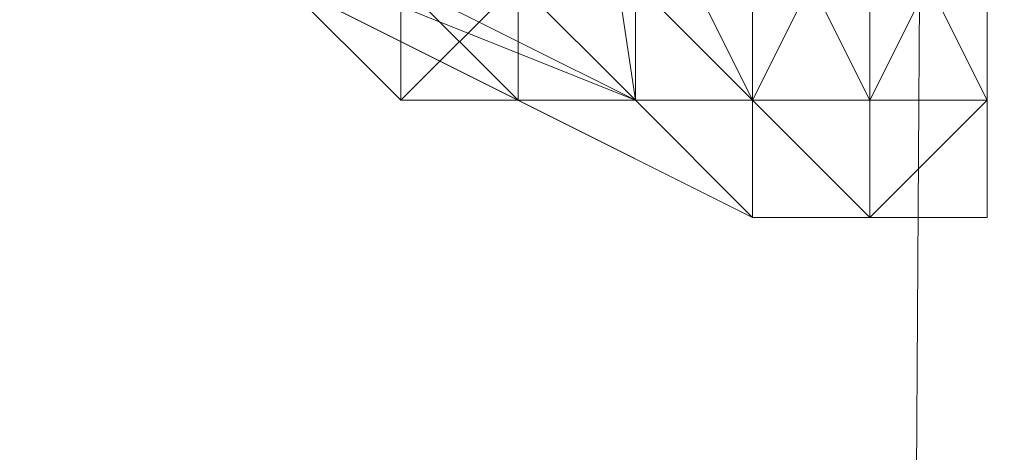
# Model space of a CAD drawing. Units: millimetres. Extents: x 12074 to 21012, y -8854 to -1767.
# Drawn here: x 17081 to 17094, y -5067 to -5061 of the extents above; entities that cross this region are included whole.
import ezdxf

# ---------------------------------------------------------------- set-up
doc = ezdxf.new("R2010")
doc.units = ezdxf.units.MM
doc.linetypes.add('PDF_IMPORT', pattern=[1, 0.8, -0.2])
doc.layers.add('PDF _Ручки', color=7, linetype='Continuous')
doc.layers.add('Ручки', color=250, linetype='Continuous')
doc.styles.get("Standard").update_dxf_attribs({"font": 'ariali.ttf', "height": 150})
doc.dimstyles.new('Стиль 150', dxfattribs={"dimtxt": 150, "dimasz": 150, "dimexe": 50, "dimexo": 0, "dimgap": 50, "dimtad": 1, "dimdec": 0, "dimdsep": 32, "dimtxsty": 'Standard', "dimcen": 150, "dimclrd": 256, "dimclre": 256, "dimadec": 0, "dimazin": 0, "dimtfac": 1, "dimtdec": 0, "dimtmove": 0, "dimatfit": 3, "dimfxl": 0, "dimlwd": -1, "dimarcsym": 0})

# ---------------------------------------------------------------- blocks, each defined once
blk = doc.blocks.new('*D9')
at = {"layer": 'Defpoints', "color": 0}
for p in [(12073.778, -5028.906), (20483.487, -6342.158), (20483.487, -8803.599)]:
    blk.add_point(p, dxfattribs=at)
at = {"layer": 'Ручки', "lineweight": -2}
for p, q in [((12073.778, -5028.906), (12073.778, -8853.599)), ((20483.487, -6342.158), (20483.487, -8853.599))]:
    blk.add_line(p, q, dxfattribs=at)
at = {"layer": 'Ручки'}
blk.add_line((12223.778, -8803.599), (20333.487, -8803.599), dxfattribs=at)
for points in [[(12223.778, -8778.599), (12223.778, -8828.599), (12073.778, -8803.599)], [(20333.487, -8778.599), (20333.487, -8828.599), (20483.487, -8803.599)]]:
    blk.add_solid(points, dxfattribs=at)
at = {"layer": 'Ручки', "color": 0, "insert": (16278.633, -8676.962), "char_height": 150, "attachment_point": 5}
blk.add_mtext('8412', dxfattribs=at)
blk = doc.blocks.new('*D11')
at = {"layer": 'Defpoints', "color": 0}
for p in [(14073.778, -5028.906), (18985.33, -6414.938), (18985.33, -7212.669)]:
    blk.add_point(p, dxfattribs=at)
at = {"layer": 'Ручки', "lineweight": -2}
for p, q in [((14073.778, -5028.906), (14073.778, -7262.669)), ((18985.33, -6414.938), (18985.33, -7262.669))]:
    blk.add_line(p, q, dxfattribs=at)
at = {"layer": 'Ручки'}
blk.add_line((14223.778, -7212.669), (18835.33, -7212.669), dxfattribs=at)
for points in [[(14223.778, -7187.669), (14223.778, -7237.669), (14073.778, -7212.669)], [(18835.33, -7187.669), (18835.33, -7237.669), (18985.33, -7212.669)]]:
    blk.add_solid(points, dxfattribs=at)
at = {"layer": 'Ручки', "color": 0, "insert": (16872.138, -7086.083), "char_height": 150, "attachment_point": 5}
blk.add_mtext('4912', dxfattribs=at)

msp = doc.modelspace()

# ---------------------------------------------------------------- linework, layer by layer
at = {"layer": 'PDF _Ручки', "lineweight": 13}
for points in [[(17142.256, -4358.246), (17155.504, -4381.429), (17110.793, -4381.429), (17105.825, -5151.447), (17092.578, -5176.286), (17110.793, -4381.429), (17097.545, -4358.246), (17092.578, -5176.286), (17137.288, -5176.286), (17097.545, -4358.246), (17092.578, -5176.286), (17137.288, -5176.286), (17150.536, -5153.103)], [(17094.234, -5045.466), (17094.234, -5062.025), (17094.234, -5060.369), (17094.234, -5045.466), (17094.234, -5058.714), (17094.234, -5060.369), (17094.234, -5062.025), (17094.234, -5045.466), (17094.234, -5060.369), (17094.234, -5058.714), (17094.234, -5045.466)], [(17094.234, -5047.122), (17094.234, -5062.025), (17094.234, -5047.122)], [(17094.234, -5047.122), (17094.234, -5052.09), (17094.234, -5047.122), (17094.234, -5052.09), (17094.234, -5055.402), (17094.234, -5052.09), (17094.234, -5055.402), (17094.234, -5058.714), (17094.234, -5055.402), (17094.234, -5058.714), (17094.234, -5060.369), (17094.234, -5058.714), (17094.234, -5060.369), (17094.234, -5062.025), (17094.234, -5060.369), (17094.234, -5062.025), (17094.234, -5060.369), (17094.234, -5062.025), (17094.234, -5060.369), (17094.234, -5062.025), (17094.234, -5047.122)], [(17094.234, -5047.122), (17094.234, -5052.09), (17094.234, -5047.122), (17094.234, -5052.09), (17094.234, -5055.402), (17094.234, -5052.09), (17094.234, -5055.402), (17094.234, -5058.714), (17094.234, -5055.402), (17094.234, -5058.714), (17094.234, -5060.369), (17094.234, -5062.025)], [(17084.298, -5060.369), (17087.61, -5060.369), (17084.298, -5058.714), (17084.298, -5060.369), (17087.61, -5062.025), (17087.61, -5060.369)], [(17090.922, -5058.714), (17090.922, -5062.025), (17089.266, -5058.714), (17090.922, -5062.025), (17090.922, -5063.681), (17089.266, -5062.025), (17090.922, -5062.025), (17089.266, -5060.369), (17090.922, -5062.025), (17089.266, -5062.025), (17089.266, -5060.369)], [(17094.234, -5063.681), (17092.578, -5063.681), (17094.234, -5062.025), (17092.578, -5062.025), (17092.578, -5063.681), (17094.234, -5063.681), (17094.234, -5062.025), (17092.578, -5063.681), (17092.578, -5062.025), (17094.234, -5062.025), (17092.578, -5062.025), (17092.578, -5058.714), (17090.922, -5062.025), (17092.578, -5062.025), (17090.922, -5062.025), (17092.578, -5063.681), (17090.922, -5063.681), (17090.922, -5062.025), (17092.578, -5062.025), (17092.578, -5063.681), (17090.922, -5062.025), (17090.922, -5063.681), (17092.578, -5063.681), (17092.578, -5062.025), (17090.922, -5062.025), (17090.922, -5058.714), (17092.578, -5062.025), (17090.922, -5062.025), (17092.578, -5062.025), (17092.578, -5058.714)], [(17090.922, -5058.714), (17090.922, -5062.025), (17090.922, -5063.681), (17090.922, -5062.025), (17090.922, -5063.681), (17090.922, -5062.025), (17090.922, -5063.681), (17090.922, -5062.025), (17090.922, -5060.369), (17090.922, -5062.025), (17090.922, -5060.369)], [(17090.922, -5058.714), (17090.922, -5062.025), (17090.922, -5058.714)], [(17092.578, -5058.714), (17092.578, -5062.025), (17094.234, -5062.025), (17092.578, -5062.025), (17094.234, -5058.714), (17094.234, -5062.025), (17094.234, -5058.714)], [(17094.234, -5060.369), (17094.234, -5062.025), (17094.234, -5060.369), (17094.234, -5062.025), (17092.578, -5062.025), (17092.578, -5058.714), (17094.234, -5062.025), (17094.234, -5058.714)], [(17087.61, -5060.369), (17087.61, -5062.025), (17087.61, -5060.369), (17087.61, -5062.025), (17084.298, -5060.369)], [(17087.61, -5060.369), (17087.61, -5062.025), (17085.954, -5060.369), (17087.61, -5060.369), (17085.954, -5060.369), (17084.298, -5060.369), (17085.954, -5060.369), (17084.298, -5060.369), (17085.954, -5060.369), (17084.298, -5060.369), (17085.954, -5060.369)], [(17089.266, -5062.025), (17089.266, -5060.369), (17089.266, -5062.025), (17089.266, -5060.369), (17089.266, -5062.025), (17089.266, -5060.369), (17089.266, -5062.025), (17089.266, -5060.369), (17089.266, -5062.025), (17089.266, -5060.369), (17089.266, -5062.025), (17089.266, -5060.369), (17089.266, -5062.025), (17089.266, -5060.369), (17089.266, -5062.025), (17089.266, -5060.369), (17089.266, -5062.025), (17089.266, -5060.369), (17089.266, -5062.025), (17087.61, -5062.025), (17085.954, -5062.025), (17087.61, -5062.025), (17089.266, -5062.025), (17085.954, -5062.025), (17089.266, -5062.025), (17087.61, -5062.025), (17087.61, -5060.369), (17089.266, -5062.025), (17089.266, -5060.369), (17089.266, -5062.025), (17087.61, -5062.025), (17089.266, -5062.025), (17087.61, -5062.025), (17087.61, -5060.369), (17089.266, -5062.025), (17085.954, -5062.025), (17087.61, -5060.369), (17087.61, -5062.025), (17085.954, -5062.025), (17085.954, -5060.369)], [(17087.61, -5060.369), (17089.266, -5062.025), (17087.61, -5060.369), (17089.266, -5062.025), (17090.922, -5063.681), (17089.266, -5062.025), (17087.61, -5062.025), (17089.266, -5062.025), (17087.61, -5062.025), (17085.954, -5060.369), (17085.954, -5062.025), (17085.954, -5060.369), (17085.954, -5062.025), (17087.61, -5062.025), (17085.954, -5062.025), (17085.954, -5060.369), (17087.61, -5062.025), (17085.954, -5060.369)], [(17087.61, -5060.369), (17087.61, -5062.025), (17087.61, -5060.369), (17087.61, -5062.025), (17085.954, -5062.025), (17087.61, -5060.369)], [(17085.954, -5060.369), (17085.954, -5062.025), (17085.954, -5060.369), (17085.954, -5062.025), (17085.954, -5060.369)], [(17087.61, -5060.369), (17089.266, -5062.025), (17087.61, -5060.369), (17089.266, -5062.025), (17089.266, -5060.369), (17089.266, -5062.025), (17087.61, -5062.025), (17089.266, -5062.025), (17087.61, -5062.025), (17085.954, -5062.025), (17087.61, -5062.025), (17085.954, -5062.025), (17087.61, -5062.025), (17085.954, -5060.369)], [(17085.954, -5062.025), (17085.954, -5060.369), (17085.954, -5062.025)], [(17085.954, -5060.369), (17085.954, -5062.025), (17085.954, -5060.369)], [(17085.954, -5062.025), (17085.954, -5060.369), (17085.954, -5062.025)], [(17087.61, -5060.369), (17087.61, -5062.025), (17089.266, -5062.025), (17087.61, -5062.025), (17087.61, -5060.369), (17089.266, -5062.025), (17087.61, -5060.369)], [(17089.266, -5060.369), (17089.266, -5062.025), (17087.61, -5060.369)], [(17089.266, -5060.369), (17089.266, -5062.025), (17087.61, -5060.369)], [(17090.922, -5062.025), (17090.922, -5060.369), (17090.922, -5062.025)], [(17094.234, -5062.025), (17094.234, -5060.369), (17094.234, -5062.025)], [(17085.954, -5062.025), (17087.61, -5062.025), (17085.954, -5062.025)], [(17085.954, -5062.025), (17085.954, -5062.025)], [(17085.954, -5062.025), (17085.954, -5062.025)], [(17085.954, -5062.025), (17085.954, -5062.025)], [(17085.954, -5062.025), (17085.954, -5062.025)], [(17085.954, -5062.025), (17085.954, -5062.025)], [(17085.954, -5062.025), (17085.954, -5062.025)], [(17085.954, -5062.025), (17085.954, -5062.025)], [(17085.954, -5062.025), (17085.954, -5062.025)], [(17085.954, -5062.025), (17085.954, -5062.025)], [(17085.954, -5062.025), (17085.954, -5062.025)], [(17085.954, -5062.025), (17085.954, -5062.025)], [(17085.954, -5062.025), (17085.954, -5062.025)], [(17085.954, -5062.025), (17085.954, -5062.025)], [(17085.954, -5062.025), (17085.954, -5062.025)], [(17085.954, -5062.025), (17085.954, -5062.025)], [(17085.954, -5062.025), (17085.954, -5062.025)], [(17087.61, -5062.025), (17089.266, -5062.025), (17087.61, -5062.025)], [(17087.61, -5062.025), (17087.61, -5062.025)], [(17087.61, -5062.025), (17087.61, -5062.025)], [(17087.61, -5062.025), (17087.61, -5062.025)], [(17087.61, -5062.025), (17087.61, -5062.025)], [(17087.61, -5062.025), (17087.61, -5062.025)], [(17087.61, -5062.025), (17087.61, -5062.025)], [(17087.61, -5062.025), (17087.61, -5062.025)], [(17087.61, -5062.025), (17087.61, -5062.025)], [(17087.61, -5062.025), (17087.61, -5062.025)], [(17087.61, -5062.025), (17087.61, -5062.025)], [(17087.61, -5062.025), (17087.61, -5062.025)], [(17087.61, -5062.025), (17087.61, -5062.025)], [(17087.61, -5062.025), (17087.61, -5062.025)], [(17087.61, -5062.025), (17087.61, -5062.025)], [(17087.61, -5062.025), (17087.61, -5062.025)], [(17087.61, -5062.025), (17087.61, -5062.025)], [(17087.61, -5062.025), (17087.61, -5062.025)], [(17087.61, -5062.025), (17087.61, -5062.025)], [(17087.61, -5062.025), (17087.61, -5062.025)], [(17087.61, -5062.025), (17087.61, -5062.025)], [(17087.61, -5062.025), (17087.61, -5062.025)], [(17087.61, -5062.025), (17087.61, -5062.025)], [(17087.61, -5062.025), (17087.61, -5062.025)], [(17087.61, -5062.025), (17087.61, -5062.025)], [(17087.61, -5062.025), (17087.61, -5062.025)], [(17087.61, -5062.025), (17087.61, -5062.025)], [(17087.61, -5062.025), (17087.61, -5062.025)], [(17087.61, -5062.025), (17087.61, -5062.025)], [(17087.61, -5062.025), (17087.61, -5062.025)], [(17087.61, -5062.025), (17087.61, -5062.025)], [(17087.61, -5062.025), (17087.61, -5062.025)], [(17087.61, -5062.025), (17087.61, -5062.025)], [(17087.61, -5062.025), (17087.61, -5062.025)], [(17089.266, -5062.025), (17089.266, -5062.025)], [(17089.266, -5062.025), (17089.266, -5062.025)], [(17089.266, -5062.025), (17089.266, -5062.025)], [(17089.266, -5062.025), (17089.266, -5062.025)], [(17089.266, -5062.025), (17089.266, -5062.025)], [(17089.266, -5062.025), (17089.266, -5062.025)], [(17089.266, -5062.025), (17089.266, -5062.025)], [(17089.266, -5062.025), (17089.266, -5062.025)], [(17089.266, -5062.025), (17089.266, -5062.025)], [(17089.266, -5062.025), (17089.266, -5062.025)], [(17089.266, -5062.025), (17089.266, -5062.025)], [(17089.266, -5062.025), (17089.266, -5062.025)], [(17089.266, -5062.025), (17089.266, -5062.025)], [(17089.266, -5062.025), (17089.266, -5062.025)], [(17089.266, -5062.025), (17089.266, -5062.025)], [(17089.266, -5062.025), (17089.266, -5062.025)], [(17089.266, -5062.025), (17089.266, -5062.025)], [(17089.266, -5062.025), (17089.266, -5062.025)], [(17089.266, -5062.025), (17089.266, -5062.025)], [(17089.266, -5062.025), (17089.266, -5062.025)], [(17089.266, -5062.025), (17089.266, -5062.025)], [(17089.266, -5062.025), (17089.266, -5062.025)], [(17089.266, -5062.025), (17089.266, -5062.025)], [(17089.266, -5062.025), (17089.266, -5062.025)], [(17089.266, -5062.025), (17089.266, -5062.025)], [(17089.266, -5062.025), (17089.266, -5062.025)], [(17089.266, -5062.025), (17089.266, -5062.025)], [(17089.266, -5062.025), (17089.266, -5062.025)], [(17089.266, -5062.025), (17089.266, -5062.025)], [(17089.266, -5062.025), (17089.266, -5062.025)], [(17089.266, -5062.025), (17089.266, -5062.025)], [(17089.266, -5062.025), (17089.266, -5062.025)], [(17089.266, -5062.025), (17089.266, -5062.025)], [(17089.266, -5062.025), (17089.266, -5062.025)], [(17089.266, -5062.025), (17089.266, -5062.025)], [(17089.266, -5062.025), (17089.266, -5062.025)], [(17089.266, -5062.025), (17089.266, -5062.025)], [(17089.266, -5062.025), (17089.266, -5062.025)], [(17089.266, -5062.025), (17089.266, -5062.025)], [(17089.266, -5062.025), (17089.266, -5062.025)], [(17089.266, -5062.025), (17089.266, -5062.025)], [(17089.266, -5062.025), (17089.266, -5062.025)], [(17089.266, -5062.025), (17089.266, -5062.025)], [(17089.266, -5062.025), (17089.266, -5062.025)], [(17089.266, -5062.025), (17089.266, -5062.025)], [(17089.266, -5062.025), (17089.266, -5062.025)], [(17089.266, -5062.025), (17089.266, -5062.025)], [(17089.266, -5062.025), (17089.266, -5062.025)], [(17089.266, -5062.025), (17089.266, -5062.025)], [(17089.266, -5062.025), (17089.266, -5062.025)], [(17089.266, -5062.025), (17089.266, -5062.025)], [(17089.266, -5062.025), (17089.266, -5062.025)], [(17089.266, -5062.025), (17089.266, -5062.025)], [(17089.266, -5062.025), (17089.266, -5062.025)], [(17089.266, -5062.025), (17089.266, -5062.025)], [(17089.266, -5062.025), (17089.266, -5062.025)], [(17090.922, -5062.025), (17090.922, -5062.025)], [(17090.922, -5062.025), (17090.922, -5062.025)], [(17090.922, -5062.025), (17090.922, -5062.025)], [(17090.922, -5062.025), (17090.922, -5062.025)], [(17090.922, -5062.025), (17090.922, -5062.025)], [(17090.922, -5062.025), (17090.922, -5062.025)], [(17090.922, -5062.025), (17090.922, -5062.025)], [(17090.922, -5062.025), (17090.922, -5062.025)], [(17090.922, -5062.025), (17090.922, -5062.025)], [(17090.922, -5062.025), (17090.922, -5062.025)], [(17090.922, -5062.025), (17090.922, -5062.025)], [(17090.922, -5062.025), (17090.922, -5062.025)], [(17090.922, -5062.025), (17090.922, -5062.025)], [(17092.578, -5062.025), (17092.578, -5062.025)], [(17092.578, -5062.025), (17092.578, -5062.025)], [(17092.578, -5062.025), (17092.578, -5062.025)], [(17092.578, -5062.025), (17092.578, -5062.025)], [(17092.578, -5062.025), (17092.578, -5062.025)], [(17092.578, -5062.025), (17092.578, -5062.025)], [(17092.578, -5062.025), (17092.578, -5062.025)], [(17094.234, -5062.025), (17094.234, -5063.681), (17094.234, -5062.025)], [(17094.234, -5063.681), (17094.234, -5062.025), (17094.234, -5063.681)], [(17094.234, -5062.025), (17094.234, -5062.025)], [(17094.234, -5062.025), (17094.234, -5062.025)], [(17094.234, -5062.025), (17094.234, -5062.025)], [(17094.234, -5062.025), (17094.234, -5062.025)], [(17094.234, -5062.025), (17094.234, -5062.025)], [(17090.922, -5063.681), (17090.922, -5063.681)], [(17090.922, -5063.681), (17090.922, -5063.681)], [(17090.922, -5063.681), (17090.922, -5063.681)], [(17090.922, -5063.681), (17090.922, -5063.681)], [(17090.922, -5063.681), (17090.922, -5063.681)], [(17090.922, -5063.681), (17090.922, -5063.681)], [(17092.578, -5063.681), (17092.578, -5063.681)], [(17092.578, -5063.681), (17092.578, -5063.681)], [(17092.578, -5063.681), (17092.578, -5063.681)], [(17092.578, -5063.681), (17092.578, -5063.681)], [(17094.234, -5063.681), (17094.234, -5063.681)]]:
    msp.add_lwpolyline(points, dxfattribs=at)
at = {"layer": 'PDF _Ручки', "linetype": 'PDF_IMPORT', "lineweight": 13}
for points in [[(17090.922, -5063.681), (17090.922, -5014.003), (17087.61, -5028.906)], [(17090.922, -5022.283), (17090.922, -5028.906), (17090.922, -5057.058), (17090.922, -5062.025), (17090.922, -5014.003)], [(17090.922, -5042.154), (17090.922, -5035.53), (17090.922, -5020.627), (17090.922, -5015.659), (17090.922, -5062.025), (17090.922, -5040.498), (17090.922, -5047.122)], [(17094.234, -5063.681), (17094.234, -5020.627), (17094.234, -5062.025)], [(17087.61, -5055.402), (17087.61, -5062.025)]]:
    msp.add_lwpolyline(points, dxfattribs=at)
at = {"layer": 'PDF _Ручки', "linetype": 'PDF_IMPORT', "lineweight": 13, "ltscale": 3.70282}
msp.add_lwpolyline([(17090.922, -5045.466), (17090.922, -5052.09), (17089.266, -5055.402), (17089.266, -5062.025), (17082.642, -5017.315)], dxfattribs=at)
at = {"layer": 'PDF _Ручки', "linetype": 'PDF_IMPORT', "lineweight": 13, "ltscale": 1.655951}
msp.add_lwpolyline([(17089.266, -5062.025), (17089.266, -5058.714), (17084.298, -5018.971), (17084.298, -5022.283)], dxfattribs=at)
at = {"layer": 'PDF _Ручки', "lineweight": 13}
for points in [[(17089.266, -5060.369), (17090.922, -5058.714), (17090.922, -5055.402), (17092.578, -5058.714), (17090.922, -5058.714), (17090.922, -5062.025), (17089.266, -5062.025), (17090.922, -5062.025), (17089.266, -5062.025), (17090.922, -5062.025), (17089.266, -5062.025), (17089.266, -5060.369), (17090.922, -5062.025), (17090.922, -5058.714)], [(17090.922, -5063.681), (17089.266, -5062.025), (17080.986, -5058.714)], [(17089.266, -5062.025), (17085.954, -5060.369), (17080.986, -5058.714)], [(17090.922, -5063.681), (17087.61, -5062.025), (17080.986, -5058.714)], [(17085.954, -5060.369), (17084.298, -5060.369), (17085.954, -5060.369), (17085.954, -5062.025), (17084.298, -5060.369), (17084.298, -5058.714), (17084.298, -5060.369), (17084.298, -5058.714), (17084.298, -5060.369), (17085.954, -5060.369), (17084.298, -5060.369), (17085.954, -5060.369), (17085.954, -5062.025), (17085.954, -5060.369), (17085.954, -5062.025)], [(17089.266, -5058.714), (17090.922, -5062.025), (17089.266, -5058.714), (17090.922, -5062.025), (17089.266, -5060.369)], [(17090.922, -5060.369), (17090.922, -5058.714), (17090.922, -5062.025)], [(17085.954, -5062.025), (17084.298, -5060.369), (17085.954, -5062.025), (17084.298, -5060.369), (17085.954, -5062.025), (17084.298, -5060.369)], [(17085.954, -5062.025), (17085.954, -5060.369), (17085.954, -5062.025), (17085.954, -5060.369)], [(17089.266, -5062.025), (17085.954, -5060.369), (17085.954, -5062.025)], [(17087.61, -5060.369), (17085.954, -5062.025), (17087.61, -5062.025)], [(17085.954, -5062.025), (17085.954, -5060.369), (17085.954, -5062.025), (17085.954, -5060.369)], [(17087.61, -5060.369), (17087.61, -5062.025), (17087.61, -5060.369), (17087.61, -5062.025)], [(17089.266, -5062.025), (17087.61, -5062.025), (17089.266, -5062.025), (17087.61, -5062.025), (17087.61, -5060.369)], [(17089.266, -5062.025), (17087.61, -5060.369), (17089.266, -5062.025), (17087.61, -5060.369)], [(17087.61, -5062.025), (17087.61, -5060.369), (17087.61, -5062.025), (17087.61, -5060.369), (17087.61, -5062.025), (17087.61, -5060.369)], [(17089.266, -5062.025), (17087.61, -5062.025), (17090.922, -5063.681), (17089.266, -5062.025), (17090.922, -5063.681)], [(17090.922, -5063.681), (17089.266, -5062.025), (17090.922, -5062.025), (17090.922, -5063.681), (17089.266, -5062.025)], [(17090.922, -5062.025), (17090.922, -5063.681), (17090.922, -5062.025), (17090.922, -5063.681)]]:
    msp.add_lwpolyline(points, close=True, dxfattribs=at)
at = {"layer": 'PDF _Ручки', "linetype": 'PDF_IMPORT', "lineweight": 13}
msp.add_lwpolyline([(17085.954, -5062.025), (17089.266, -5062.025)], close=True, dxfattribs=at)

# ---------------------------------------------------------------- dimensions: what is measured, and where the dimension line sits
at = {"layer": 'Ручки'}
dim = msp.add_linear_dim(base=(20483.487, -8803.599), p1=(12073.778, -5028.906), p2=(20483.487, -6342.158), text='8412', dimstyle='Стиль 150', dxfattribs=at)
dim.commit()
dim.dimension.update_dxf_attribs({"geometry": '*D9', "text_midpoint": (16278.633, -8803.599), "dimtype": 160})
dim = msp.add_linear_dim(base=(18985.33, -7212.669), p1=(14073.778, -5028.906), p2=(18985.33, -6414.938), dimstyle='Стиль 150', dxfattribs=at)
dim.commit()
dim.dimension.update_dxf_attribs({"geometry": '*D11', "text_midpoint": (16872.138, -7212.669), "dimtype": 160})

doc.saveas('drawing.dxf')
